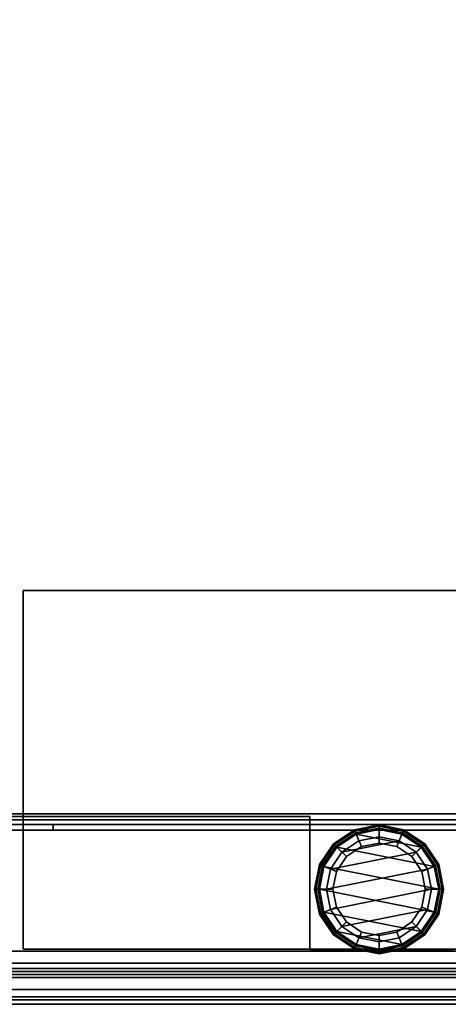
# Model space of a CAD drawing. Units: inches. Extents: x -104 to 104, y -58 to 57.
# Drawn here: x -12 to -8, y -29 to -21 of the extents above; entities that cross this region are included whole.
import ezdxf

# ---------------------------------------------------------------- set-up
doc = ezdxf.new("R2010")
doc.units = ezdxf.units.IN
doc.header["$MEASUREMENT"] = 0
for name, color, linetype in [('DESK-BIN', 4, 'Continuous'), ('DESK-GLIDE', 4, 'Continuous'), ('DESK-LEG', 4, 'Continuous'), ('DESK-TOPLAMINATE', 4, 'Continuous'), ('STORAGE-BIN', 4, 'Continuous'), ('STORAGE-TOPLAMINATE', 4, 'Continuous')]:
    doc.layers.add(name, color=color, linetype=linetype)

# ---------------------------------------------------------------- blocks, each defined once
blk = doc.blocks.new('dbvd1_2975prnl_0t')
at = {"layer": 'DESK-BIN'}
for points in [[(-15.8137, -1.514, 11.0719), (-1.4337, -1.514, 11.0719), (-1.4337, -27.494, 11.0719), (-15.8137, -27.494, 11.0719)], [(-15.8137, -1.514, 11.1219), (-15.8137, -27.494, 11.1219), (-1.4337, -27.494, 11.1219), (-1.4337, -1.514, 11.1219)], [(-9.2255, -27.4295, 11.062), (-15.3755, -27.4295, 11.062), (-15.3755, -27.4295, 11.112), (-9.2255, -27.4295, 11.112)], [(-9.2255, -28.5445, 11.062), (-9.2255, -27.4295, 11.062), (-9.2255, -27.4295, 11.112), (-9.2255, -28.5445, 11.112)], [(-0.3087, -27.494, 28.0719), (-0.3087, -27.544, 28.0719), (-16.9387, -27.544, 28.0719), (-16.9387, -27.494, 28.0719)], [(-0.6607, -27.544, 11.0719), (-16.5867, -27.544, 11.0719), (-16.5867, -27.494, 11.0719), (-0.6607, -27.494, 11.0719)], [(-15.8137, -27.494, 11.0719), (-1.4337, -27.494, 11.0719), (-1.4337, -27.494, 11.1219), (-15.8137, -27.494, 11.1219)], [(-11.3737, -27.544, 11.5719), (-5.8737, -27.544, 11.5719), (-5.8737, -27.494, 11.5719), (-11.3737, -27.494, 11.5719)], [(-11.3737, -27.494, 14.3219), (-11.3737, -27.544, 14.3219), (-11.3737, -27.544, 11.5719), (-11.3737, -27.494, 11.5719)], [(-5.8737, -27.544, 14.3219), (-11.3737, -27.544, 14.3219), (-11.3737, -27.494, 14.3219), (-5.8737, -27.494, 14.3219)], [(-16.6005, -28.5555, 11.112), (-16.5808, -28.5555, 11.212), (-0.6702, -28.5555, 11.212), (-0.6505, -28.5555, 11.112)], [(-0.6702, -28.9375, 11.212), (-0.6702, -28.5555, 11.212), (-16.5808, -28.5555, 11.212), (-16.5808, -28.9375, 11.212)], [(-9.2255, -28.5445, 11.062), (-9.2255, -28.5445, 11.112), (-8.0255, -28.5445, 11.112), (-8.0255, -28.5445, 11.062)], [(-0.6505, -28.9375, 11.062), (-0.6702, -28.9375, 11.212), (-16.5808, -28.9375, 11.212), (-16.6005, -28.9375, 11.062)]]:
    blk.add_3dface(points, dxfattribs=at)
for points, invisible_edges in [([(-0.2756, -27.418, 15.0565), (-0.2756, -1.582, 15.0565), (-16.9071, -1.582, 15.0625), (-16.9071, -27.418, 15.0625)], 11), ([(-16.6005, -27.4295, 11.062), (-9.2255, -27.4295, 11.062), (-9.2255, -28.5445, 11.062), (-16.5755, -28.5445, 11.062)], 4), ([(-9.2255, -28.5445, 11.112), (-9.2255, -27.4295, 11.112), (-15.3755, -27.4295, 11.112), (-15.3755, -28.5445, 11.112)], 8), ([(-11.3737, -27.494, 11.5719), (-16.5867, -27.494, 11.0719), (-16.9387, -27.494, 11.4239), (-14.6988, -27.494, 13.2048)], 15), ([(-16.9387, -27.494, 28.0719), (-0.3087, -27.494, 28.0719), (-14.2376, -27.494, 27.0104), (-14.6988, -27.494, 27.3779)], 10), ([(-5.8737, -27.494, 11.5719), (-0.6607, -27.494, 11.0719), (-16.5867, -27.494, 11.0719), (-11.3737, -27.494, 11.5719)], 5), ([(-14.6988, -27.494, 13.2048), (-14.2376, -27.494, 13.5724), (-11.3737, -27.494, 14.3219), (-11.3737, -27.494, 11.5719)], 10), ([(-0.3087, -27.494, 28.0719), (-14.2376, -27.494, 27.0104), (-14.0637, -27.494, 26.4469), (-11.3737, -27.494, 14.3219)], 13), ([(-11.3737, -27.494, 14.3219), (-0.3087, -27.494, 28.0719), (-0.3087, -27.494, 11.4239), (-5.8737, -27.494, 14.3219)], 5), ([(-11.3737, -27.544, 11.5719), (-14.6988, -27.544, 13.2048), (-16.9387, -27.544, 11.4239), (-16.5867, -27.544, 11.0719)], 15), ([(-16.9387, -27.544, 28.0719), (-14.6988, -27.544, 27.3779), (-14.2376, -27.544, 27.0104), (-0.3087, -27.544, 28.0719)], 5), ([(-5.8737, -27.544, 11.5719), (-11.3737, -27.544, 11.5719), (-16.5867, -27.544, 11.0719), (-0.6607, -27.544, 11.0719)], 10), ([(-14.6988, -27.544, 13.2048), (-11.3737, -27.544, 11.5719), (-11.3737, -27.544, 14.3219), (-14.2376, -27.544, 13.5724)], 5), ([(-14.0637, -27.544, 26.4469), (-14.0637, -27.544, 14.1359), (-14.2376, -27.544, 13.5724), (-11.3737, -27.544, 14.3219)], 13), ([(-0.3087, -27.544, 28.0719), (-11.3737, -27.544, 14.3219), (-14.0637, -27.544, 26.4469), (-14.2376, -27.544, 27.0104)], 11), ([(-0.3087, -27.544, 11.4239), (-0.3087, -27.544, 28.0719), (-11.3737, -27.544, 14.3219), (-5.8737, -27.544, 14.3219)], 10), ([(-0.6755, -28.5445, 11.112), (-16.5755, -28.5445, 11.112), (-16.6005, -28.5555, 11.112), (-0.6505, -28.5555, 11.112)], 11), ([(-0.6505, -28.9375, 11.062), (-16.6005, -28.9375, 11.062), (-16.5755, -28.5445, 11.062), (-0.6755, -28.5445, 11.062)], 14)]:
    blk.add_3dface(points, dxfattribs=dict(at, invisible_edges=invisible_edges))
at = {"layer": 'DESK-GLIDE'}
for points in [[(-8.6447, -27.4977, 0.0766), (-8.6447, -27.5261, 0.0293), (-8.8405, -27.565, 0.0293), (-8.8513, -27.5388, 0.0766)], [(-8.6447, -27.4977, 0.0766), (-8.8513, -27.5388, 0.0766), (-8.8513, -27.5388, 0.1184), (-8.6447, -27.4977, 0.1184)], [(-8.6447, -27.5095, 0.1467), (-8.6447, -27.4977, 0.1184), (-8.8513, -27.5388, 0.1184), (-8.8468, -27.5497, 0.1467)], [(-8.6447, -27.5095, 0.1467), (-8.8468, -27.5497, 0.1467), (-8.7927, -27.6804, 0.293), (-8.6447, -27.651, 0.293)], [(-8.438, -27.5388, 0.0766), (-8.4489, -27.565, 0.0293), (-8.6447, -27.5261, 0.0293), (-8.6447, -27.4977, 0.0766)], [(-8.438, -27.5388, 0.0766), (-8.6447, -27.4977, 0.0766), (-8.6447, -27.4977, 0.1184), (-8.438, -27.5388, 0.1184)], [(-8.4425, -27.5497, 0.1467), (-8.438, -27.5388, 0.1184), (-8.6447, -27.4977, 0.1184), (-8.6447, -27.5095, 0.1467)], [(-8.4425, -27.5497, 0.1467), (-8.6447, -27.5095, 0.1467), (-8.6447, -27.651, 0.293), (-8.4967, -27.6804, 0.293)], [(-8.8513, -27.5388, 0.0766), (-8.8405, -27.565, 0.0293), (-9.0065, -27.676, 0.0293), (-9.0265, -27.6559, 0.0766)], [(-8.8513, -27.5388, 0.0766), (-9.0265, -27.6559, 0.0766), (-9.0265, -27.6559, 0.1184), (-8.8513, -27.5388, 0.1184)], [(-8.8468, -27.5497, 0.1467), (-8.8513, -27.5388, 0.1184), (-9.0265, -27.6559, 0.1184), (-9.0182, -27.6642, 0.1467)], [(-8.8468, -27.5497, 0.1467), (-9.0182, -27.6642, 0.1467), (-8.9181, -27.7643, 0.293), (-8.7927, -27.6804, 0.293)], [(-8.813, -27.6312, 0), (-8.9558, -27.7266, 0), (-9.0065, -27.676, 0.0293), (-8.8405, -27.565, 0.0293)], [(-8.7927, -27.6804, 0.293), (-8.9181, -27.7643, 0.293), (-8.9982, -27.6842, 0.293), (-8.836, -27.5758, 0.293)], [(-8.836, -27.5758, 2.793), (-8.836, -27.5758, 0.293), (-8.9982, -27.6842, 0.293), (-8.9982, -27.6842, 2.793)], [(-8.836, -27.5758, 2.793), (-8.9982, -27.6842, 2.793), (-8.1827, -27.8464, 2.793), (-8.2911, -27.6842, 2.793)], [(-8.4763, -27.6312, 0), (-8.9558, -27.7266, 0), (-8.813, -27.6312, 0), (-8.6447, -27.5977, 0)], [(-8.6447, -27.5977, 0), (-8.813, -27.6312, 0), (-8.8405, -27.565, 0.0293), (-8.6447, -27.5261, 0.0293)], [(-8.6447, -27.651, 0.293), (-8.7927, -27.6804, 0.293), (-8.836, -27.5758, 0.293), (-8.6447, -27.5377, 0.293)], [(-8.6447, -27.5377, 2.793), (-8.6447, -27.5377, 0.293), (-8.836, -27.5758, 0.293), (-8.836, -27.5758, 2.793)], [(-8.836, -27.5758, 2.793), (-8.2911, -27.6842, 2.793), (-8.4533, -27.5758, 2.793), (-8.6447, -27.5377, 2.793)], [(-8.4763, -27.6312, 0), (-8.6447, -27.5977, 0), (-8.6447, -27.5261, 0.0293), (-8.4489, -27.565, 0.0293)], [(-8.4967, -27.6804, 0.293), (-8.6447, -27.651, 0.293), (-8.6447, -27.5377, 0.293), (-8.4533, -27.5758, 0.293)], [(-8.4533, -27.5758, 2.793), (-8.4533, -27.5758, 0.293), (-8.6447, -27.5377, 0.293), (-8.6447, -27.5377, 2.793)], [(-8.2711, -27.6642, 0.1467), (-8.4425, -27.5497, 0.1467), (-8.4967, -27.6804, 0.293), (-8.3712, -27.7643, 0.293)], [(-8.3712, -27.7643, 0.293), (-8.4967, -27.6804, 0.293), (-8.4533, -27.5758, 0.293), (-8.2911, -27.6842, 0.293)], [(-8.3335, -27.7266, 0), (-8.4763, -27.6312, 0), (-8.4489, -27.565, 0.0293), (-8.2829, -27.676, 0.0293)], [(-8.2911, -27.6842, 2.793), (-8.2911, -27.6842, 0.293), (-8.4533, -27.5758, 0.293), (-8.4533, -27.5758, 2.793)], [(-8.2628, -27.6559, 0.0766), (-8.2829, -27.676, 0.0293), (-8.4489, -27.565, 0.0293), (-8.438, -27.5388, 0.0766)], [(-8.2711, -27.6642, 0.1467), (-8.2628, -27.6559, 0.1184), (-8.438, -27.5388, 0.1184), (-8.4425, -27.5497, 0.1467)], [(-8.2628, -27.6559, 0.0766), (-8.438, -27.5388, 0.0766), (-8.438, -27.5388, 0.1184), (-8.2628, -27.6559, 0.1184)], [(-9.0265, -27.6559, 0.0766), (-9.0065, -27.676, 0.0293), (-9.1174, -27.8419, 0.0293), (-9.1436, -27.8311, 0.0766)], [(-9.0265, -27.6559, 0.0766), (-9.1436, -27.8311, 0.0766), (-9.1436, -27.8311, 0.1184), (-9.0265, -27.6559, 0.1184)], [(-9.0182, -27.6642, 0.1467), (-9.0265, -27.6559, 0.1184), (-9.1436, -27.8311, 0.1184), (-9.1327, -27.8356, 0.1467)], [(-9.0182, -27.6642, 0.1467), (-9.1327, -27.8356, 0.1467), (-9.002, -27.8897, 0.293), (-8.9181, -27.7643, 0.293)], [(-8.9558, -27.7266, 0), (-9.0512, -27.8694, 0), (-9.1174, -27.8419, 0.0293), (-9.0065, -27.676, 0.0293)], [(-8.9181, -27.7643, 0.293), (-9.002, -27.8897, 0.293), (-9.1066, -27.8464, 0.293), (-8.9982, -27.6842, 0.293)], [(-8.9982, -27.6842, 2.793), (-8.9982, -27.6842, 0.293), (-9.1066, -27.8464, 0.293), (-9.1066, -27.8464, 2.793)], [(-9.1066, -27.8464, 2.793), (-8.1447, -28.0377, 2.793), (-8.1827, -27.8464, 2.793), (-8.9982, -27.6842, 2.793)], [(-8.4763, -27.6312, 0), (-8.3335, -27.7266, 0), (-9.0512, -27.8694, 0), (-8.9558, -27.7266, 0)], [(-8.1566, -27.8356, 0.1467), (-8.2711, -27.6642, 0.1467), (-8.3712, -27.7643, 0.293), (-8.2873, -27.8897, 0.293)], [(-8.2873, -27.8897, 0.293), (-8.3712, -27.7643, 0.293), (-8.2911, -27.6842, 0.293), (-8.1827, -27.8464, 0.293)], [(-8.2382, -27.8694, 0), (-8.3335, -27.7266, 0), (-8.2829, -27.676, 0.0293), (-8.172, -27.8419, 0.0293)], [(-8.1827, -27.8464, 2.793), (-8.1827, -27.8464, 0.293), (-8.2911, -27.6842, 0.293), (-8.2911, -27.6842, 2.793)], [(-8.1458, -27.8311, 0.0766), (-8.172, -27.8419, 0.0293), (-8.2829, -27.676, 0.0293), (-8.2628, -27.6559, 0.0766)], [(-8.1566, -27.8356, 0.1467), (-8.1458, -27.8311, 0.1184), (-8.2628, -27.6559, 0.1184), (-8.2711, -27.6642, 0.1467)], [(-8.1458, -27.8311, 0.0766), (-8.2628, -27.6559, 0.0766), (-8.2628, -27.6559, 0.1184), (-8.1458, -27.8311, 0.1184)], [(-8.2382, -27.8694, 0), (-9.0847, -28.0377, 0), (-9.0512, -27.8694, 0), (-8.3335, -27.7266, 0)], [(-9.1436, -27.8311, 0.0766), (-9.1174, -27.8419, 0.0293), (-9.1563, -28.0377, 0.0293), (-9.1847, -28.0377, 0.0766)], [(-9.1436, -27.8311, 0.0766), (-9.1847, -28.0377, 0.0766), (-9.1847, -28.0377, 0.1184), (-9.1436, -27.8311, 0.1184)], [(-9.1327, -27.8356, 0.1467), (-9.1436, -27.8311, 0.1184), (-9.1847, -28.0377, 0.1184), (-9.173, -28.0377, 0.1467)], [(-9.1327, -27.8356, 0.1467), (-9.173, -28.0377, 0.1467), (-9.0314, -28.0377, 0.293), (-9.002, -27.8897, 0.293)], [(-9.0512, -27.8694, 0), (-9.0847, -28.0377, 0), (-9.1563, -28.0377, 0.0293), (-9.1174, -27.8419, 0.0293)], [(-9.002, -27.8897, 0.293), (-9.0314, -28.0377, 0.293), (-9.1447, -28.0377, 0.293), (-9.1066, -27.8464, 0.293)], [(-9.1066, -27.8464, 2.793), (-9.1066, -27.8464, 0.293), (-9.1447, -28.0377, 0.293), (-9.1447, -28.0377, 2.793)], [(-9.1066, -27.8464, 2.793), (-9.1447, -28.0377, 2.793), (-8.1827, -28.2291, 2.793), (-8.1447, -28.0377, 2.793)], [(-8.1164, -28.0377, 0.1467), (-8.1566, -27.8356, 0.1467), (-8.2873, -27.8897, 0.293), (-8.2579, -28.0377, 0.293)], [(-8.2579, -28.0377, 0.293), (-8.2873, -27.8897, 0.293), (-8.1827, -27.8464, 0.293), (-8.1447, -28.0377, 0.293)], [(-8.2047, -28.0377, 0), (-8.2382, -27.8694, 0), (-8.172, -27.8419, 0.0293), (-8.133, -28.0377, 0.0293)], [(-8.1447, -28.0377, 2.793), (-8.1447, -28.0377, 0.293), (-8.1827, -27.8464, 0.293), (-8.1827, -27.8464, 2.793)], [(-8.1047, -28.0377, 0.0766), (-8.133, -28.0377, 0.0293), (-8.172, -27.8419, 0.0293), (-8.1458, -27.8311, 0.0766)], [(-8.1164, -28.0377, 0.1467), (-8.1047, -28.0377, 0.1184), (-8.1458, -27.8311, 0.1184), (-8.1566, -27.8356, 0.1467)], [(-8.1047, -28.0377, 0.0766), (-8.1458, -27.8311, 0.0766), (-8.1458, -27.8311, 0.1184), (-8.1047, -28.0377, 0.1184)], [(-8.2047, -28.0377, 0), (-9.0512, -28.2061, 0), (-9.0847, -28.0377, 0), (-8.2382, -27.8694, 0)], [(-9.1847, -28.0377, 0.0766), (-9.1563, -28.0377, 0.0293), (-9.1174, -28.2335, 0.0293), (-9.1436, -28.2444, 0.0766)], [(-9.1847, -28.0377, 0.0766), (-9.1436, -28.2444, 0.0766), (-9.1436, -28.2444, 0.1184), (-9.1847, -28.0377, 0.1184)], [(-9.173, -28.0377, 0.1467), (-9.1847, -28.0377, 0.1184), (-9.1436, -28.2444, 0.1184), (-9.1327, -28.2399, 0.1467)], [(-9.173, -28.0377, 0.1467), (-9.1327, -28.2399, 0.1467), (-9.002, -28.1858, 0.293), (-9.0314, -28.0377, 0.293)], [(-9.0847, -28.0377, 0), (-9.0512, -28.2061, 0), (-9.1174, -28.2335, 0.0293), (-9.1563, -28.0377, 0.0293)], [(-9.0314, -28.0377, 0.293), (-9.002, -28.1858, 0.293), (-9.1066, -28.2291, 0.293), (-9.1447, -28.0377, 0.293)], [(-9.1447, -28.0377, 2.793), (-9.1447, -28.0377, 0.293), (-9.1066, -28.2291, 0.293), (-9.1066, -28.2291, 2.793)], [(-9.1066, -28.2291, 2.793), (-8.2911, -28.3913, 2.793), (-8.1827, -28.2291, 2.793), (-9.1447, -28.0377, 2.793)], [(-8.2047, -28.0377, 0), (-8.2382, -28.2061, 0), (-8.9558, -28.3489, 0), (-9.0512, -28.2061, 0)], [(-8.1566, -28.2399, 0.1467), (-8.1164, -28.0377, 0.1467), (-8.2579, -28.0377, 0.293), (-8.2873, -28.1858, 0.293)], [(-8.2873, -28.1858, 0.293), (-8.2579, -28.0377, 0.293), (-8.1447, -28.0377, 0.293), (-8.1827, -28.2291, 0.293)], [(-8.2382, -28.2061, 0), (-8.2047, -28.0377, 0), (-8.133, -28.0377, 0.0293), (-8.172, -28.2335, 0.0293)], [(-8.1827, -28.2291, 2.793), (-8.1827, -28.2291, 0.293), (-8.1447, -28.0377, 0.293), (-8.1447, -28.0377, 2.793)], [(-8.1458, -28.2444, 0.0766), (-8.172, -28.2335, 0.0293), (-8.133, -28.0377, 0.0293), (-8.1047, -28.0377, 0.0766)], [(-8.1566, -28.2399, 0.1467), (-8.1458, -28.2444, 0.1184), (-8.1047, -28.0377, 0.1184), (-8.1164, -28.0377, 0.1467)], [(-8.1458, -28.2444, 0.0766), (-8.1047, -28.0377, 0.0766), (-8.1047, -28.0377, 0.1184), (-8.1458, -28.2444, 0.1184)], [(-9.1436, -28.2444, 0.0766), (-9.1174, -28.2335, 0.0293), (-9.0065, -28.3995, 0.0293), (-9.0265, -28.4196, 0.0766)], [(-9.1327, -28.2399, 0.1467), (-9.1436, -28.2444, 0.1184), (-9.0265, -28.4196, 0.1184), (-9.0182, -28.4113, 0.1467)], [(-9.1436, -28.2444, 0.0766), (-9.0265, -28.4196, 0.0766), (-9.0265, -28.4196, 0.1184), (-9.1436, -28.2444, 0.1184)], [(-9.1327, -28.2399, 0.1467), (-9.0182, -28.4113, 0.1467), (-8.9181, -28.3112, 0.293), (-9.002, -28.1858, 0.293)], [(-9.0512, -28.2061, 0), (-8.9558, -28.3489, 0), (-9.0065, -28.3995, 0.0293), (-9.1174, -28.2335, 0.0293)], [(-9.002, -28.1858, 0.293), (-8.9181, -28.3112, 0.293), (-8.9982, -28.3913, 0.293), (-9.1066, -28.2291, 0.293)], [(-9.1066, -28.2291, 2.793), (-9.1066, -28.2291, 0.293), (-8.9982, -28.3913, 0.293), (-8.9982, -28.3913, 2.793)], [(-9.1066, -28.2291, 2.793), (-8.9982, -28.3913, 2.793), (-8.4533, -28.4997, 2.793), (-8.2911, -28.3913, 2.793)], [(-8.3335, -28.3489, 0), (-8.813, -28.4443, 0), (-8.9558, -28.3489, 0), (-8.2382, -28.2061, 0)], [(-8.2711, -28.4113, 0.1467), (-8.1566, -28.2399, 0.1467), (-8.2873, -28.1858, 0.293), (-8.3712, -28.3112, 0.293)], [(-8.3712, -28.3112, 0.293), (-8.2873, -28.1858, 0.293), (-8.1827, -28.2291, 0.293), (-8.2911, -28.3913, 0.293)], [(-8.3335, -28.3489, 0), (-8.2382, -28.2061, 0), (-8.172, -28.2335, 0.0293), (-8.2829, -28.3995, 0.0293)], [(-8.2911, -28.3913, 2.793), (-8.2911, -28.3913, 0.293), (-8.1827, -28.2291, 0.293), (-8.1827, -28.2291, 2.793)], [(-8.2628, -28.4196, 0.0766), (-8.2829, -28.3995, 0.0293), (-8.172, -28.2335, 0.0293), (-8.1458, -28.2444, 0.0766)], [(-8.2711, -28.4113, 0.1467), (-8.2628, -28.4196, 0.1184), (-8.1458, -28.2444, 0.1184), (-8.1566, -28.2399, 0.1467)], [(-8.2628, -28.4196, 0.0766), (-8.1458, -28.2444, 0.0766), (-8.1458, -28.2444, 0.1184), (-8.2628, -28.4196, 0.1184)], [(-9.0182, -28.4113, 0.1467), (-8.8468, -28.5258, 0.1467), (-8.7927, -28.3951, 0.293), (-8.9181, -28.3112, 0.293)], [(-8.9181, -28.3112, 0.293), (-8.7927, -28.3951, 0.293), (-8.836, -28.4997, 0.293), (-8.9982, -28.3913, 0.293)], [(-8.4425, -28.5258, 0.1467), (-8.2711, -28.4113, 0.1467), (-8.3712, -28.3112, 0.293), (-8.4967, -28.3951, 0.293)], [(-8.4967, -28.3951, 0.293), (-8.3712, -28.3112, 0.293), (-8.2911, -28.3913, 0.293), (-8.4533, -28.4997, 0.293)], [(-9.0265, -28.4196, 0.0766), (-9.0065, -28.3995, 0.0293), (-8.8405, -28.5104, 0.0293), (-8.8513, -28.5366, 0.0766)], [(-9.0182, -28.4113, 0.1467), (-9.0265, -28.4196, 0.1184), (-8.8513, -28.5366, 0.1184), (-8.8468, -28.5258, 0.1467)], [(-9.0265, -28.4196, 0.0766), (-8.8513, -28.5366, 0.0766), (-8.8513, -28.5366, 0.1184), (-9.0265, -28.4196, 0.1184)], [(-8.9558, -28.3489, 0), (-8.813, -28.4443, 0), (-8.8405, -28.5104, 0.0293), (-9.0065, -28.3995, 0.0293)], [(-8.9982, -28.3913, 2.793), (-8.9982, -28.3913, 0.293), (-8.836, -28.4997, 0.293), (-8.836, -28.4997, 2.793)], [(-8.836, -28.4997, 2.793), (-8.6447, -28.5377, 2.793), (-8.4533, -28.4997, 2.793), (-8.9982, -28.3913, 2.793)], [(-8.8468, -28.5258, 0.1467), (-8.6447, -28.566, 0.1467), (-8.6447, -28.4245, 0.293), (-8.7927, -28.3951, 0.293)], [(-8.7927, -28.3951, 0.293), (-8.6447, -28.4245, 0.293), (-8.6447, -28.5377, 0.293), (-8.836, -28.4997, 0.293)], [(-8.3335, -28.3489, 0), (-8.4763, -28.4443, 0), (-8.6447, -28.4777, 0), (-8.813, -28.4443, 0)], [(-8.6447, -28.566, 0.1467), (-8.4425, -28.5258, 0.1467), (-8.4967, -28.3951, 0.293), (-8.6447, -28.4245, 0.293)], [(-8.6447, -28.4245, 0.293), (-8.4967, -28.3951, 0.293), (-8.4533, -28.4997, 0.293), (-8.6447, -28.5377, 0.293)], [(-8.4763, -28.4443, 0), (-8.3335, -28.3489, 0), (-8.2829, -28.3995, 0.0293), (-8.4489, -28.5104, 0.0293)], [(-8.4533, -28.4997, 2.793), (-8.4533, -28.4997, 0.293), (-8.2911, -28.3913, 0.293), (-8.2911, -28.3913, 2.793)], [(-8.438, -28.5366, 0.0766), (-8.4489, -28.5104, 0.0293), (-8.2829, -28.3995, 0.0293), (-8.2628, -28.4196, 0.0766)], [(-8.4425, -28.5258, 0.1467), (-8.438, -28.5366, 0.1184), (-8.2628, -28.4196, 0.1184), (-8.2711, -28.4113, 0.1467)], [(-8.438, -28.5366, 0.0766), (-8.2628, -28.4196, 0.0766), (-8.2628, -28.4196, 0.1184), (-8.438, -28.5366, 0.1184)], [(-8.813, -28.4443, 0), (-8.6447, -28.4777, 0), (-8.6447, -28.5494, 0.0293), (-8.8405, -28.5104, 0.0293)], [(-8.836, -28.4997, 2.793), (-8.836, -28.4997, 0.293), (-8.6447, -28.5377, 0.293), (-8.6447, -28.5377, 2.793)], [(-8.6447, -28.4777, 0), (-8.4763, -28.4443, 0), (-8.4489, -28.5104, 0.0293), (-8.6447, -28.5494, 0.0293)], [(-8.6447, -28.5377, 2.793), (-8.6447, -28.5377, 0.293), (-8.4533, -28.4997, 0.293), (-8.4533, -28.4997, 2.793)], [(-8.8513, -28.5366, 0.0766), (-8.8405, -28.5104, 0.0293), (-8.6447, -28.5494, 0.0293), (-8.6447, -28.5777, 0.0766)], [(-8.8468, -28.5258, 0.1467), (-8.8513, -28.5366, 0.1184), (-8.6447, -28.5777, 0.1184), (-8.6447, -28.566, 0.1467)], [(-8.8513, -28.5366, 0.0766), (-8.6447, -28.5777, 0.0766), (-8.6447, -28.5777, 0.1184), (-8.8513, -28.5366, 0.1184)], [(-8.6447, -28.5777, 0.0766), (-8.6447, -28.5494, 0.0293), (-8.4489, -28.5104, 0.0293), (-8.438, -28.5366, 0.0766)], [(-8.6447, -28.566, 0.1467), (-8.6447, -28.5777, 0.1184), (-8.438, -28.5366, 0.1184), (-8.4425, -28.5258, 0.1467)], [(-8.6447, -28.5777, 0.0766), (-8.438, -28.5366, 0.0766), (-8.438, -28.5366, 0.1184), (-8.6447, -28.5777, 0.1184)]]:
    blk.add_3dface(points, dxfattribs=at)
at = {"layer": 'DESK-LEG'}
for points in [[(-11.6238, -25.5377, 28), (-11.6238, -28.5377, 28), (-5.6238, -28.5377, 28), (-5.6238, -25.5377, 28)], [(-11.6238, -28.5377, 27.75), (-11.6238, -28.5377, 28), (-11.6238, -25.5377, 28), (-11.6238, -25.5377, 27.75)], [(-5.6238, -25.5377, 27.75), (-5.6238, -28.5377, 27.75), (-11.6238, -28.5377, 27.75), (-11.6238, -25.5377, 27.75)], [(-5.6238, -25.5377, 27.75), (-11.6238, -25.5377, 27.75), (-11.6238, -25.5377, 28), (-5.6238, -25.5377, 28)], [(-8.836, -27.5758, 27.75), (-8.836, -27.5758, 2.793), (-8.9982, -27.6842, 2.793), (-8.9982, -27.6842, 27.75)], [(-8.6447, -27.5377, 27.75), (-8.6447, -27.5377, 2.793), (-8.836, -27.5758, 2.793), (-8.836, -27.5758, 27.75)], [(-8.4533, -27.5758, 27.75), (-8.4533, -27.5758, 2.793), (-8.6447, -27.5377, 2.793), (-8.6447, -27.5377, 27.75)], [(-8.2911, -27.6842, 27.75), (-8.2911, -27.6842, 2.793), (-8.4533, -27.5758, 2.793), (-8.4533, -27.5758, 27.75)], [(-8.9982, -27.6842, 27.75), (-8.9982, -27.6842, 2.793), (-9.1066, -27.8464, 2.793), (-9.1066, -27.8464, 27.75)], [(-8.1827, -27.8464, 27.75), (-8.1827, -27.8464, 2.793), (-8.2911, -27.6842, 2.793), (-8.2911, -27.6842, 27.75)], [(-9.1066, -27.8464, 27.75), (-9.1066, -27.8464, 2.793), (-9.1447, -28.0377, 2.793), (-9.1447, -28.0377, 27.75)], [(-8.1447, -28.0377, 27.75), (-8.1447, -28.0377, 2.793), (-8.1827, -27.8464, 2.793), (-8.1827, -27.8464, 27.75)], [(-9.1447, -28.0377, 27.75), (-9.1447, -28.0377, 2.793), (-9.1066, -28.2291, 2.793), (-9.1066, -28.2291, 27.75)], [(-8.1827, -28.2291, 27.75), (-8.1827, -28.2291, 2.793), (-8.1447, -28.0377, 2.793), (-8.1447, -28.0377, 27.75)], [(-9.1066, -28.2291, 27.75), (-9.1066, -28.2291, 2.793), (-8.9982, -28.3913, 2.793), (-8.9982, -28.3913, 27.75)], [(-8.2911, -28.3913, 27.75), (-8.2911, -28.3913, 2.793), (-8.1827, -28.2291, 2.793), (-8.1827, -28.2291, 27.75)], [(-8.9982, -28.3913, 27.75), (-8.9982, -28.3913, 2.793), (-8.836, -28.4997, 2.793), (-8.836, -28.4997, 27.75)], [(-8.4533, -28.4997, 27.75), (-8.4533, -28.4997, 2.793), (-8.2911, -28.3913, 2.793), (-8.2911, -28.3913, 27.75)], [(-8.836, -28.4997, 27.75), (-8.836, -28.4997, 2.793), (-8.6447, -28.5377, 2.793), (-8.6447, -28.5377, 27.75)], [(-8.6447, -28.5377, 27.75), (-8.6447, -28.5377, 2.793), (-8.4533, -28.4997, 2.793), (-8.4533, -28.4997, 27.75)], [(-11.6238, -28.5377, 27.75), (-5.6238, -28.5377, 27.75), (-5.6238, -28.5377, 28), (-11.6238, -28.5377, 28)]]:
    blk.add_3dface(points, dxfattribs=at)
at = {"layer": 'DESK-TOPLAMINATE'}
for points, invisible_edges in [([(-0.125, -28.875, 29.058), (-0.125, -0.125, 29.058), (-22.026, -1.5665, 29.058), (-22.026, -4.4785, 29.058)], 10), ([(-22.026, -4.4785, 28), (-22.026, -1.5665, 28), (-0.125, -0.125, 28), (-0.125, -28.875, 28)], 10), ([(-22.0577, -4.5468, 29.058), (-0.125, -28.875, 29.058), (-22.026, -4.4785, 29.058), (-22.0577, -4.5468, 29.058)], 3), ([(-22.0577, -4.5468, 28), (-22.026, -4.4785, 28), (-0.125, -28.875, 28), (-22.0577, -4.5468, 28)], 6), ([(-0.125, -28.875, 29.058), (-22.126, -4.5785, 29.058), (-25.038, -4.5785, 29.058), (-74.875, -28.875, 29.058)], 5), ([(-74.875, -28.875, 28), (-25.038, -4.5785, 28), (-22.126, -4.5785, 28), (-0.125, -28.875, 28)], 5), ([(-22.126, -4.5785, 29.058), (-0.125, -28.875, 29.058), (-22.0577, -4.5468, 29.058), (-22.126, -4.5785, 29.058)], 3), ([(-22.126, -4.5785, 28), (-22.0577, -4.5468, 28), (-0.125, -28.875, 28), (-22.126, -4.5785, 28)], 6)]:
    blk.add_3dface(points, dxfattribs=dict(at, invisible_edges=invisible_edges))
for points in [[(-0.125, -28.9634, 29.0214), (-0.125, -28.875, 29.058), (-74.875, -28.875, 29.058), (-74.875, -28.9634, 29.0214)], [(-0.125, -28.9634, 28.0366), (-74.875, -28.9634, 28.0366), (-74.875, -28.875, 28), (-0.125, -28.875, 28)], [(-0.125, -29, 28.933), (-0.125, -28.9634, 29.0214), (-74.875, -28.9634, 29.0214), (-74.875, -29, 28.933)], [(-0.125, -29, 28.125), (-74.875, -29, 28.125), (-74.875, -28.9634, 28.0366), (-0.125, -28.9634, 28.0366)], [(-74.875, -29, 28.125), (-0.125, -29, 28.125), (-0.125, -29, 28.933), (-74.875, -29, 28.933)]]:
    blk.add_3dface(points, dxfattribs=at)
blk = doc.blocks.new('dbvd4_1_0t')
at = {"layer": 'STORAGE-BIN'}
for points in [[(0.2755, -16.6973, 27.959), (0.2755, -0.2953, 27.959), (0.2255, -0.2953, 27.959), (0.2255, -16.6973, 27.959)], [(0.2755, -0.5202, 11.147), (0.2755, -16.4723, 11.147), (0.2255, -16.4723, 11.147), (0.2255, -0.5202, 11.147)]]:
    blk.add_3dface(points, dxfattribs=at)
for points, invisible_edges in [([(0.2255, -0.3612, 11.2129), (0.2255, -16.6313, 11.2129), (0.2255, -16.6973, 11.372), (0.2255, -0.2953, 11.372)], 5), ([(0.2255, -16.6973, 11.372), (0.2255, -16.6973, 27.959), (0.2255, -0.2953, 27.959), (0.2255, -0.2953, 11.372)], 8), ([(0.2755, -0.3612, 11.2129), (0.2755, -0.2953, 11.372), (0.2755, -16.6973, 11.372), (0.2755, -16.6313, 11.2129)], 10), ([(0.2755, -16.6973, 11.372), (0.2755, -0.2953, 11.372), (0.2755, -0.2953, 27.959), (0.2755, -16.6973, 27.959)], 1), ([(0.2255, -16.4723, 11.147), (0.2255, -16.6313, 11.2129), (0.2255, -0.3612, 11.2129), (0.2255, -0.5202, 11.147)], 2), ([(0.2755, -16.4723, 11.147), (0.2755, -0.5202, 11.147), (0.2755, -0.3612, 11.2129), (0.2755, -16.6313, 11.2129)], 4)]:
    blk.add_3dface(points, dxfattribs=dict(at, invisible_edges=invisible_edges))
blk = doc.blocks.new('dbvd3_29l_0t')
at = {"layer": 'STORAGE-BIN'}
for points in [[(27.406, -16.8745, 42.065), (27.456, -16.8745, 42.065), (27.456, -0.1245, 42.065), (27.406, -0.1245, 42.065)], [(27.406, -0.1245, 42.065), (27.406, -0.1245, 29.06), (27.406, -16.8745, 29.06), (27.406, -16.8745, 42.065)], [(27.456, -0.1745, 42.065), (27.456, -0.1745, 29.06), (27.456, -16.8245, 29.06), (27.456, -16.8245, 42.065)], [(28.701, -16.7005, 29.101), (28.701, -0.2985, 29.101), (28.751, -0.2985, 29.101), (28.751, -16.7005, 29.101)], [(28.751, -16.7005, 42.024), (28.751, -0.2985, 42.024), (28.701, -0.2985, 42.024), (28.701, -16.7005, 42.024)], [(28.656, -0.9719, 29.06), (28.656, -0.9719, 29.11), (28.656, -16.0307, 29.11), (28.656, -16.0307, 29.06)], [(28.656, -16.0307, 42.065), (28.656, -16.0307, 42.015), (28.656, -0.9719, 42.015), (28.656, -0.9719, 42.065)]]:
    blk.add_3dface(points, dxfattribs=at)
for points, invisible_edges in [([(28.701, -16.7005, 42.024), (28.701, -0.2985, 42.024), (28.701, -0.2985, 29.06), (28.701, -16.7005, 29.06)], 4), ([(28.751, -0.2985, 29.06), (28.751, -0.2985, 42.024), (28.751, -16.7005, 42.024), (28.751, -16.7005, 29.06)], 8), ([(28.656, -16.0307, 29.11), (28.656, -0.9719, 29.11), (27.456, -0.9719, 29.11), (27.456, -16.0307, 29.11)], 1), ([(28.656, -16.0307, 29.06), (27.456, -16.0307, 29.06), (27.456, -0.9719, 29.06), (28.656, -0.9719, 29.06)], 8), ([(27.456, -16.0307, 42.015), (27.456, -0.9719, 42.015), (28.656, -0.9719, 42.015), (28.656, -16.0307, 42.015)], 4), ([(28.656, -0.9719, 42.065), (27.456, -0.9719, 42.065), (27.456, -16.0307, 42.065), (28.656, -16.0307, 42.065)], 8)]:
    blk.add_3dface(points, dxfattribs=dict(at, invisible_edges=invisible_edges))
at = {"layer": 'STORAGE-TOPLAMINATE'}
for points in [[(0.125, -0.125, 42.065), (28.875, -0.125, 42.065), (28.875, -16.875, 42.065), (0.125, -16.875, 42.065)], [(0.125, -0.125, 43.123), (0.125, -16.875, 43.123), (28.875, -16.875, 43.123), (28.875, -0.125, 43.123)], [(28.9634, -0.125, 42.1016), (28.9634, -16.875, 42.1016), (28.875, -16.875, 42.065), (28.875, -0.125, 42.065)], [(28.9634, -0.125, 43.0864), (28.875, -0.125, 43.123), (28.875, -16.875, 43.123), (28.9634, -16.875, 43.0864)], [(29, -0.125, 42.19), (29, -16.875, 42.19), (28.9634, -16.875, 42.1016), (28.9634, -0.125, 42.1016)], [(29, -0.125, 42.998), (28.9634, -0.125, 43.0864), (28.9634, -16.875, 43.0864), (29, -16.875, 42.998)], [(29, -0.125, 42.998), (29, -0.125, 42.19), (29, -16.875, 42.19), (29, -16.875, 42.998)]]:
    blk.add_3dface(points, dxfattribs=at)

msp = doc.modelspace()

# ---------------------------------------------------------------- block references
at = {"ltscale": 10}
msp.add_blockref('dbvd1_2975prnl_0t', (0, 0), dxfattribs=at)
for name, p, rotation in [('dbvd3_29l_0t', (0, 0), 270), ('dbvd4_1_0t', (-17, -29), 90)]:
    msp.add_blockref(name, p, dxfattribs=dict(at, rotation=rotation))

doc.saveas('drawing.dxf')
